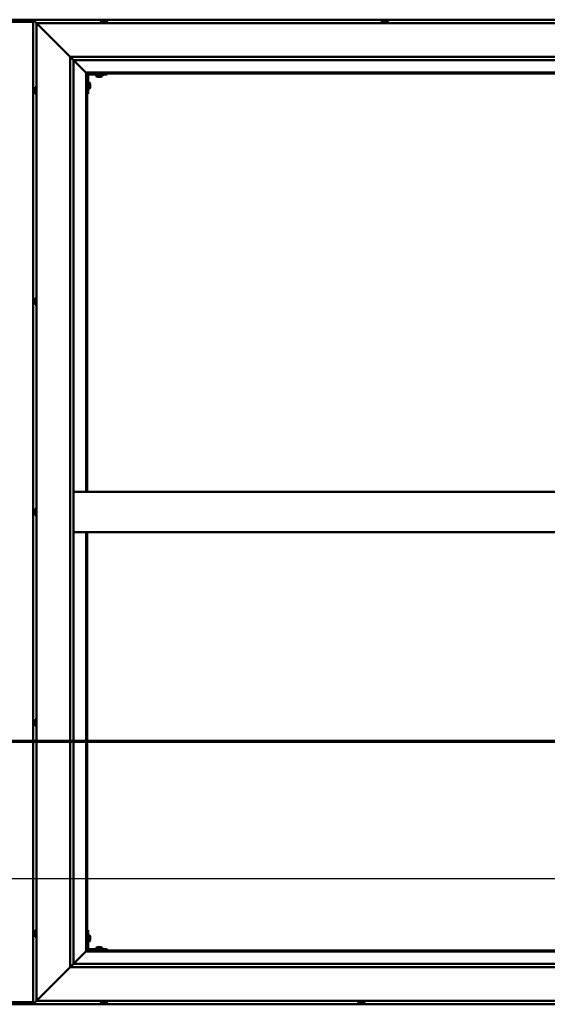
# Model space of a CAD drawing. Units: millimetres. Extents: x -6451 to 24445, y 3057 to 8837.
# Drawn here: x -4689 to -3906, y 4036 to 5496 of the extents above; entities that cross this region are included whole.
import ezdxf

# ---------------------------------------------------------------- set-up
doc = ezdxf.new("R2010")
doc.units = ezdxf.units.MM
doc.header["$LTSCALE"] = 25
doc.linetypes.add('CHAIN', pattern=[0.3543, 0.2362, -0.0295, 0.0591, -0.0295])
for name, color, linetype, lineweight in [('Dimension (ISO)', 7, 'Continuous', 25), ('Section Line (ISO)', 7, 'CHAIN', 70), ('Visible (ISO)', 7, 'Continuous', 50)]:
    doc.layers.add(name, color=color, linetype=linetype, lineweight=lineweight)
doc.styles.add('Note Text (ISO)', font='tahoma.ttf')
doc.dimstyles.new('Default (ISO)', dxfattribs={"dimscale": 25, "dimtxt": 3.5, "dimasz": 2.5, "dimexe": 3.175, "dimexo": 0, "dimgap": 0.762, "dimtad": 1, "dimrnd": 1e-08, "dimzin": 0, "dimtxsty": 'Note Text (ISO)', "dimcen": 0.09, "dimdle": 10, "dimclrd": 256, "dimclre": 256, "dimclrt": 256, "dimazin": 0, "dimtfac": 1.001486, "dimtmove": 0, "dimatfit": 3, "dimfxl": 1, "dimtolj": 1, "dimtzin": 0, "dimlwd": -1, "dimlwe": -1, "dimarcsym": 0})

# ---------------------------------------------------------------- blocks, each defined once
blk = doc.blocks.new('2dTransSection0')
at = {"layer": 'Section Line (ISO)', "linetype": 'CHAIN', "ltscale": 44.657696}
blk.add_line((-255.95, 177.059), (-119.15, 177.059), dxfattribs=at)
blk = doc.blocks.new('*D9')
at = {"layer": 'Defpoints', "color": 0, "transparency": 16777216}
for p in [(-6088.8, 4472.8), (-3288.8, 4472.8), (-3288.8, 4222.8)]:
    blk.add_point(p, dxfattribs=at)
at = {"layer": 'Dimension (ISO)', "transparency": 16777216}
blk.add_line((-6026.3, 4222.8), (-3351.3, 4222.8), dxfattribs=at)
for points in [[(-6026.3, 4233.2), (-6026.3, 4212.4), (-6088.8, 4222.8)], [(-3351.3, 4233.2), (-3351.3, 4212.4), (-3288.8, 4222.8)]]:
    blk.add_solid(points, dxfattribs=at)
at = {"layer": 'Dimension (ISO)', "transparency": 16777216, "insert": (-5190.5, 4333.3), "char_height": 87.5, "attachment_point": 1, "style": 'Note Text (ISO)'}
blk.add_mtext('\\A1;2800', dxfattribs=at)

msp = doc.modelspace()

# ---------------------------------------------------------------- linework, layer by layer
at = {"layer": 'Visible (ISO)'}
for p, q in [((-4652.3, 5496.5), (-4725.3, 5496.5)), ((-4668.8, 5493.5), (-4708.8, 5493.5)), ((-4668.8, 5496.5), (-4668.7, 5496.5)), ((-4668.8, 5496.5), (-4668.8, 5496.5)), ((-4668.8, 5496.5), (-4668.7, 5496.5)), ((-4668.8, 5496.5), (-4668.7, 5496.5)), ((-4668.8, 5496.5), (-4668.8, 4036.5)), ((-3208.8, 5496.5), (-4668.7, 5496.5)), ((-4667.2, 5494.9), (-4668.7, 5496.5)), ((-4668.7, 5496.5), (-4668.7, 5496.5)), ((-4668.7, 5496.5), (-4667.2, 5494.9)), ((-4667.2, 5494.9), (-4663.8, 5491.5)), ((-4663.8, 5491.5), (-4667.2, 5494.9)), ((-4661.3, 5489), (-4663.8, 5491.5)), ((-4663.8, 5491.5), (-3213.8, 5491.5)), ((-4663.8, 5491.5), (-4661.3, 5489)), ((-4663.8, 4041.5), (-4663.8, 5491.5)), ((-4568.5, 5493.4), (-4568.5, 5491.5)), ((-4566, 5494.7), (-4565.7, 5494.7)), ((-4565.6, 5494.7), (-4565.7, 5494.7)), ((-4565.6, 5494.7), (-4565.5, 5494.7)), ((-4565.5, 5494.7), (-4563.9, 5494.7)), ((-4563.4, 5494.7), (-4563.6, 5494.7)), ((-4563.4, 5494.7), (-4561.9, 5494.7)), ((-4561.9, 5494.7), (-4561.9, 5494.7)), ((-4561.7, 5494.7), (-4561.9, 5494.7)), ((-4561.7, 5494.7), (-4561.5, 5494.7)), ((-4559, 5493.4), (-4559, 5491.5)), ((-4151.8, 5493.4), (-4151.8, 5491.5)), ((-4149.3, 5494.7), (-4148.6, 5494.7)), ((-4148.6, 5494.7), (-4148.6, 5494.7)), ((-4148.6, 5494.7), (-4148.5, 5494.7)), ((-4148.5, 5494.7), (-4148.3, 5494.7)), ((-4148.5, 5494.7), (-4148.5, 5494.7)), ((-4148.3, 5494.7), (-4146.4, 5494.7)), ((-4146.4, 5494.7), (-4146.3, 5494.7)), ((-4146, 5494.7), (-4146.3, 5494.7)), ((-4146, 5494.7), (-4144.9, 5494.7)), ((-4144.9, 5494.7), (-4144.9, 5494.7)), ((-4144.9, 5494.7), (-4144.9, 5494.7)), ((-4142.3, 5493.4), (-4142.3, 5491.5)), ((-4661.3, 5489), (-4613.8, 5441.5)), ((-4613.8, 5441.5), (-4661.3, 5489)), ((-4613.8, 5441.5), (-3263.8, 5441.5)), ((-4613.8, 4091.5), (-4613.8, 5441.5)), ((-4608.8, 5436.6), (-4613.8, 5441.5)), ((-4608.8, 5436.5), (-4608.8, 5436.6)), ((-4608.8, 5436.5), (-4590.4, 5418.1)), ((-4590.4, 5418.1), (-4608.8, 5436.5)), ((-4608.8, 5436.5), (-4608.8, 4096.5)), ((-3268.8, 5436.5), (-4608.8, 5436.5)), ((-4590.4, 5418.1), (-4590.3, 5418)), ((-4590.3, 5418), (-4590.4, 5418.1)), ((-4590.3, 5418), (-4588.8, 5416.5)), ((-3287.3, 5418), (-4590.3, 5418)), ((-4588.8, 5416.5), (-4590.3, 5418)), ((-4590.3, 5418), (-4590.3, 4796.5)), ((-4588.8, 5416.5), (-3288.8, 5416.5)), ((-4588.8, 4796.5), (-4588.8, 5416.5)), ((-4587.3, 5386.5), (-4587.3, 5413.5)), ((-4585.4, 5403.2), (-4587.3, 5403.2)), ((-4585.8, 5415), (-4558.8, 5415)), ((-4575.5, 5413.1), (-4575.5, 5415)), ((-4572, 5411.7), (-4572.9, 5411.7)), ((-4569.8, 5411.7), (-4571.7, 5411.7)), ((-4568.6, 5411.7), (-4569.5, 5411.7)), ((-4566, 5413.1), (-4566, 5415)), ((-4558.8, 5416.5), (-4558.8, 5415)), ((-4667, 5392.7), (-4667, 5393.7)), ((-4667, 5393.7), (-4667, 5393.7)), ((-4667, 5390.5), (-4667, 5392.4)), ((-4667, 5392.4), (-4667, 5392.4)), ((-4667, 5389.3), (-4667, 5390.2)), ((-4667, 5390.2), (-4667, 5390.2)), ((-4665.6, 5396.2), (-4663.8, 5396.2)), ((-4585.4, 5393.7), (-4587.3, 5393.7)), ((-4584, 5400.7), (-4584, 5400.5)), ((-4584, 5400.3), (-4584, 5400.5)), ((-4584, 5400.3), (-4584, 5398.7)), ((-4584, 5400.3), (-4584, 5400.3)), ((-4584, 5398.3), (-4584, 5396.7)), ((-4584, 5396.7), (-4584, 5396.6)), ((-4584, 5396.5), (-4584, 5396.6)), ((-4584, 5396.5), (-4584, 5396.3)), ((-4665.6, 5386.7), (-4663.8, 5386.7)), ((-4587.3, 5386.5), (-4588.8, 5386.5)), ((-4667, 5081), (-4667, 5081.2)), ((-4667, 5081), (-4667, 5080.9)), ((-4667, 5080.8), (-4667, 5080.9)), ((-4665.6, 5083.7), (-4663.8, 5083.7)), ((-4667, 5079.3), (-4667, 5080.8)), ((-4667, 5079.3), (-4667, 5079.1)), ((-4667, 5077.2), (-4667, 5078.8)), ((-4667, 5077.1), (-4667, 5077.2)), ((-4667, 5077.1), (-4667, 5077)), ((-4667, 5076.8), (-4667, 5077)), ((-4665.6, 5074.2), (-4663.8, 5074.2)), ((-4608.8, 4796.5), (-3268.8, 4796.5)), ((-4667, 4767.9), (-4667, 4768.7)), ((-4667, 4767.8), (-4667, 4767.9)), ((-4667, 4767.7), (-4667, 4767.8)), ((-4667, 4767.8), (-4667, 4767.8)), ((-4667, 4767.7), (-4667, 4767.6)), ((-4667, 4767.7), (-4667, 4767.7)), ((-4667, 4765.7), (-4667, 4767.5)), ((-4667, 4765.7), (-4667, 4765.4)), ((-4667, 4764.3), (-4667, 4765.3)), ((-4667, 4764.3), (-4667, 4764.3)), ((-4665.6, 4771.2), (-4663.8, 4771.2)), ((-4665.6, 4761.7), (-4663.8, 4761.7)), ((-4608.8, 4736.5), (-3268.8, 4736.5)), ((-4590.3, 4736.5), (-4590.3, 4115)), ((-4588.8, 4116.5), (-4588.8, 4736.5)), ((-4667, 4456.1), (-4667, 4456.2)), ((-4667, 4456.1), (-4667, 4456)), ((-4667, 4454.6), (-4667, 4456)), ((-4667, 4454.2), (-4667, 4454.6)), ((-4667, 4452.5), (-4667, 4454.2)), ((-4665.6, 4458.7), (-4663.8, 4458.7)), ((-4667, 4452.4), (-4667, 4452.5)), ((-4667, 4452.2), (-4667, 4452.4)), ((-4667, 4452.4), (-4667, 4452.4)), ((-4667, 4451.8), (-4667, 4452.2)), ((-4667, 4452.2), (-4667, 4452.2)), ((-4665.6, 4449.2), (-4663.8, 4449.2)), ((-4587.3, 4146.5), (-4588.8, 4146.5)), ((-4587.3, 4146.5), (-4587.3, 4119.5)), ((-4667, 4142.7), (-4667, 4143.7)), ((-4667, 4143.7), (-4667, 4143.7)), ((-4667, 4140.5), (-4667, 4142.4)), ((-4667, 4142.4), (-4667, 4142.4)), ((-4667, 4139.3), (-4667, 4140.2)), ((-4667, 4140.2), (-4667, 4140.2)), ((-4665.6, 4146.2), (-4663.8, 4146.2)), ((-4665.6, 4136.7), (-4663.8, 4136.7)), ((-4585.4, 4139.2), (-4587.3, 4139.2)), ((-4584, 4136.7), (-4584, 4136.5)), ((-4584, 4136.3), (-4584, 4136.5)), ((-4584, 4136.3), (-4584, 4134.7)), ((-4584, 4136.3), (-4584, 4136.3)), ((-4584, 4134.3), (-4584, 4132.7)), ((-4584, 4132.7), (-4584, 4132.6)), ((-4584, 4132.5), (-4584, 4132.6)), ((-4584, 4132.5), (-4584, 4132.3)), ((-4585.4, 4129.7), (-4587.3, 4129.7)), ((-4558.8, 4118), (-4585.8, 4118)), ((-4575.5, 4119.9), (-4575.5, 4118)), ((-4572.9, 4121.2), (-4572, 4121.2)), ((-4571.7, 4121.2), (-4569.8, 4121.2)), ((-4569.5, 4121.2), (-4568.6, 4121.2)), ((-4566, 4119.9), (-4566, 4118)), ((-4558.8, 4116.5), (-4558.8, 4118)), ((-4590.4, 4114.9), (-4608.7, 4096.5)), ((-4608.7, 4096.5), (-4590.4, 4114.9)), ((-4590.3, 4115), (-4590.4, 4114.9)), ((-4590.4, 4114.9), (-4590.3, 4115)), ((-4588.8, 4116.5), (-4590.3, 4115)), ((-4590.3, 4115), (-4588.8, 4116.5)), ((-4590.3, 4115), (-3287.3, 4115)), ((-3288.8, 4116.5), (-4588.8, 4116.5)), ((-4585.8, 4116.5), (-4558.8, 4116.5)), ((-4573.2, 4116.5), (-4573.2, 4116.5)), ((-4568.4, 4116.5), (-4568.4, 4116.5)), ((-4613.8, 4091.5), (-4661.3, 4044)), ((-4661.3, 4044), (-4613.8, 4091.5)), ((-4608.8, 4096.4), (-4613.8, 4091.5)), ((-3263.8, 4091.5), (-4613.8, 4091.5)), ((-4608.8, 4096.5), (-4608.8, 4096.4)), ((-4608.8, 4096.5), (-3269.8, 4096.5)), ((-4708.8, 4039.5), (-4668.8, 4039.5)), ((-4708.8, 4036.5), (-4668.8, 4036.5)), ((-4668.8, 4036.5), (-4668.8, 4036.5)), ((-4668.7, 4036.5), (-4668.8, 4036.5)), ((-4668.8, 4036.5), (-4668.7, 4036.5)), ((-4668.7, 4036.5), (-4667.2, 4038.1)), ((-4667.2, 4038.1), (-4668.7, 4036.5)), ((-4668.7, 4036.5), (-3208.8, 4036.5)), ((-4668.7, 4036.5), (-4668.7, 4036.5)), ((-4668.7, 4036.5), (-4668.7, 4036.5)), ((-4663.7, 4041.5), (-4667.2, 4038.1)), ((-4667.2, 4038.1), (-4663.7, 4041.5)), ((-4663.8, 4041.5), (-4661.3, 4044)), ((-4661.3, 4044), (-4663.8, 4041.5)), ((-3213.8, 4041.5), (-4663.8, 4041.5)), ((-4568.5, 4039.6), (-4568.5, 4041.5)), ((-4565.4, 4038.2), (-4566, 4038.2)), ((-4565.4, 4038.2), (-4565.4, 4038.2)), ((-4565.3, 4038.2), (-4565.4, 4038.2)), ((-4565.1, 4038.2), (-4565.3, 4038.2)), ((-4565.3, 4038.2), (-4565.3, 4038.2)), ((-4563.4, 4038.2), (-4565.1, 4038.2)), ((-4563, 4038.2), (-4563.4, 4038.2)), ((-4561.7, 4038.2), (-4563, 4038.2)), ((-4561.7, 4038.2), (-4561.6, 4038.2)), ((-4561.5, 4038.2), (-4561.6, 4038.2)), ((-4559, 4039.6), (-4559, 4041.5)), ((-4186.5, 4039.6), (-4186.5, 4041.5)), ((-4183.9, 4038.2), (-4184, 4038.2)), ((-4183.9, 4038.2), (-4183.8, 4038.2)), ((-4182.5, 4038.2), (-4183.8, 4038.2)), ((-4182.1, 4038.2), (-4182.5, 4038.2)), ((-4180.3, 4038.2), (-4182.1, 4038.2)), ((-4180.2, 4038.2), (-4180.3, 4038.2)), ((-4180.1, 4038.2), (-4180.2, 4038.2)), ((-4180.2, 4038.2), (-4180.2, 4038.2)), ((-4180.1, 4038.2), (-4180, 4038.2)), ((-4179.5, 4038.2), (-4180, 4038.2)), ((-4177, 4039.6), (-4177, 4041.5))]:
    msp.add_line(p, q, dxfattribs=at)
for centre, radius, start, end in [((-4568.3, 5493.4), 0.2, 125.6853, 180), ((-4563.8, 5487), 8, 106.0077, 125.6853), ((-4563.8, 5487), 8, 54.3147, 73.9923), ((-4559.2, 5493.4), 0.2, 0, 54.3147), ((-4147.1, 5487), 8, 106.0077, 125.6853), ((-4151.6, 5493.4), 0.2, 125.6853, 180), ((-4147.1, 5487), 8, 54.3147, 73.9923), ((-4142.5, 5493.4), 0.2, 0, 54.3147), ((-4585.8, 5413.5), 3, 92.6167, 180), ((-4585.8, 5413.5), 1.5, 90, 180), ((-4585.4, 5403), 0.2, 35.6853, 90), ((-4591.7, 5398.5), 8, 16.0077, 35.6853), ((-4575.3, 5413.1), 0.2, 180, 234.3147), ((-4570.8, 5419.4), 8, 234.3147, 253.6652), ((-4570.8, 5419.4), 8, 286.3348, 305.6853), ((-4566.2, 5413.1), 0.2, 305.6853, 0), ((-4659.3, 5391.5), 8, 144.3147, 163.6659), ((-4659.3, 5391.5), 8, 196.3341, 215.6853), ((-4665.6, 5396), 0.2, 90, 144.3147), ((-4585.4, 5393.9), 0.2, 270, 324.3147), ((-4591.7, 5398.5), 8, 324.3147, 343.9923), ((-4665.6, 5386.9), 0.2, 215.6853, 270), ((-4659.3, 5079), 8, 144.3147, 163.9923), ((-4665.6, 5083.5), 0.2, 90, 144.3147), ((-4659.3, 5079), 8, 196.0077, 215.6853), ((-4665.6, 5074.4), 0.2, 215.6853, 270), ((-4659.3, 4766.5), 8, 144.3147, 163.8055), ((-4659.3, 4766.5), 8, 196.1945, 215.6853), ((-4665.6, 4771), 0.2, 90, 144.3147), ((-4665.6, 4761.9), 0.2, 215.6853, 270), ((-4659.3, 4454), 8, 144.3147, 163.9923), ((-4665.6, 4458.5), 0.2, 90, 144.3147), ((-4659.3, 4454), 8, 196.0077, 215.6853), ((-4665.6, 4449.4), 0.2, 215.6853, 270), ((-4659.3, 4141.5), 8, 144.3147, 163.6659), ((-4659.3, 4141.5), 8, 196.3341, 215.6853), ((-4665.6, 4146), 0.2, 90, 144.3147), ((-4665.6, 4136.9), 0.2, 215.6853, 270), ((-4585.4, 4139), 0.2, 35.6853, 90), ((-4591.7, 4134.5), 8, 16.0077, 35.6853), ((-4591.7, 4134.5), 8, 324.3147, 343.9923), ((-4585.8, 4119.5), 3, 180, 270), ((-4585.8, 4119.5), 1.5, 180, 270), ((-4585.4, 4129.9), 0.2, 270, 324.3147), ((-4575.3, 4119.9), 0.2, 125.6853, 180), ((-4570.8, 4113.5), 8, 106.3348, 125.6853), ((-4570.8, 4113.5), 8, 54.3147, 73.6652), ((-4566.2, 4119.9), 0.2, 0, 54.3147), ((-4568.3, 4039.6), 0.2, 180, 234.3147), ((-4563.8, 4045.9), 8, 234.3147, 253.9923), ((-4563.8, 4045.9), 8, 286.0077, 305.6853), ((-4559.2, 4039.6), 0.2, 305.6853, 0), ((-4186.3, 4039.6), 0.2, 180, 234.3147), ((-4181.8, 4045.9), 8, 234.3147, 253.9923), ((-4181.8, 4045.9), 8, 286.0077, 305.6853), ((-4177.2, 4039.6), 0.2, 305.6853, 0)]:
    msp.add_arc(centre, radius, start, end, dxfattribs=at)
msp.add_ellipse((-4652.3, 5489.5), major_axis=(0, 7), ratio=0.5, start_param=6.253289, end_param=6.283185, dxfattribs=at)
for points, knots in [([(-4565.5, 5494.7), (-4565.5, 5494.7), (-4565.6, 5494.7), (-4565.6, 5494.7), (-4565.7, 5494.7), (-4565.7, 5494.7), (-4565.7, 5494.7), (-4565.7, 5494.7)], [0.17438702, 0.17438702, 0.17438702, 0.17438702, 0.18896797, 0.18896797, 0.20586323, 0.20586323, 0.21737851, 0.21737851, 0.21737851, 0.21737851]), ([(-4563.4, 5494.7), (-4563.5, 5494.7), (-4563.5, 5494.7), (-4563.6, 5494.7), (-4563.7, 5494.7), (-4563.8, 5494.7), (-4563.8, 5494.7), (-4563.9, 5494.7)], [0.17438702, 0.17438702, 0.17438702, 0.17438702, 0.18896797, 0.18896797, 0.20586323, 0.20586323, 0.21737851, 0.21737851, 0.21737851, 0.21737851]), ([(-4563.8, 5494.7), (-4563.7, 5494.7), (-4563.7, 5494.7), (-4563.7, 5494.7), (-4563.7, 5494.7), (-4563.6, 5494.7)], [0.20488997, 0.20488997, 0.20488997, 0.20488997, 0.20586323, 0.20586323, 0.21737852, 0.21737852, 0.21737852, 0.21737852]), ([(-4561.7, 5494.7), (-4561.7, 5494.7), (-4561.7, 5494.7), (-4561.7, 5494.7), (-4561.8, 5494.7), (-4561.8, 5494.7), (-4561.9, 5494.7), (-4561.9, 5494.7)], [0.17438702, 0.17438702, 0.17438702, 0.17438702, 0.18896797, 0.18896797, 0.20586323, 0.20586323, 0.21737852, 0.21737852, 0.21737852, 0.21737852]), ([(-4148.3, 5494.7), (-4148.3, 5494.7), (-4148.4, 5494.7), (-4148.4, 5494.7), (-4148.5, 5494.7), (-4148.6, 5494.7), (-4148.6, 5494.7), (-4148.6, 5494.7)], [0.17438702, 0.17438702, 0.17438702, 0.17438702, 0.18896797, 0.18896797, 0.20586323, 0.20586323, 0.21737852, 0.21737852, 0.21737852, 0.21737852]), ([(-4146, 5494.7), (-4146.1, 5494.7), (-4146.1, 5494.7), (-4146.2, 5494.7), (-4146.3, 5494.7), (-4146.4, 5494.7), (-4146.4, 5494.7), (-4146.4, 5494.7)], [0.17438702, 0.17438702, 0.17438702, 0.17438702, 0.18896797, 0.18896797, 0.20586323, 0.20586323, 0.21737851, 0.21737851, 0.21737851, 0.21737851]), ([(-4144.9, 5494.7), (-4144.9, 5494.7), (-4144.9, 5494.7), (-4144.8, 5494.7), (-4144.9, 5494.7), (-4144.9, 5494.7), (-4144.9, 5494.7), (-4144.9, 5494.7)], [0.17438702, 0.17438702, 0.17438702, 0.17438702, 0.18896797, 0.18896797, 0.20586323, 0.20586323, 0.21737851, 0.21737851, 0.21737851, 0.21737851]), ([(-4573, 5411.7), (-4573, 5411.7), (-4573, 5411.7), (-4573, 5411.7), (-4573, 5411.7), (-4572.9, 5411.7)], [0.19569168, 0.19569168, 0.19569168, 0.19569168, 0.20586323, 0.20586323, 0.21737852, 0.21737852, 0.21737852, 0.21737852]), ([(-4572, 5411.7), (-4572, 5411.7), (-4572, 5411.7), (-4571.9, 5411.7), (-4571.8, 5411.7), (-4571.7, 5411.7), (-4571.7, 5411.7), (-4571.7, 5411.7)], [0.17438702, 0.17438702, 0.17438702, 0.17438702, 0.18896797, 0.18896797, 0.20586323, 0.20586323, 0.21737852, 0.21737852, 0.21737852, 0.21737852]), ([(-4569.8, 5411.7), (-4569.8, 5411.7), (-4569.7, 5411.7), (-4569.6, 5411.7), (-4569.6, 5411.7), (-4569.5, 5411.7), (-4569.5, 5411.7), (-4569.5, 5411.7)], [0.17438702, 0.17438702, 0.17438702, 0.17438702, 0.18896797, 0.18896797, 0.20586323, 0.20586323, 0.21737852, 0.21737852, 0.21737852, 0.21737852]), ([(-4568.6, 5411.7), (-4568.5, 5411.7), (-4568.5, 5411.7), (-4568.5, 5411.7), (-4568.5, 5411.7), (-4568.5, 5411.7)], [0.17438702, 0.17438702, 0.17438702, 0.17438702, 0.18896797, 0.18896797, 0.19569168, 0.19569168, 0.19569168, 0.19569168]), ([(-4667, 5393.7), (-4667, 5393.7), (-4667, 5393.7), (-4667, 5393.7), (-4667, 5393.7), (-4667, 5393.7), (-4667, 5393.7), (-4667, 5393.7)], [0.17438702, 0.17438702, 0.17438702, 0.17438702, 0.18896797, 0.18896797, 0.20586323, 0.20586323, 0.21737852, 0.21737852, 0.21737852, 0.21737852]), ([(-4667, 5392.7), (-4667, 5392.7), (-4667, 5392.7), (-4667, 5392.6), (-4667, 5392.5), (-4667, 5392.5), (-4667, 5392.4), (-4667, 5392.4)], [0.17438702, 0.17438702, 0.17438702, 0.17438702, 0.18896797, 0.18896797, 0.20586323, 0.20586323, 0.21737851, 0.21737851, 0.21737851, 0.21737851]), ([(-4667, 5392.4), (-4667, 5392.4), (-4667, 5392.5), (-4667, 5392.6), (-4667, 5392.6), (-4667, 5392.6)], [0.17438702, 0.17438702, 0.17438702, 0.17438702, 0.18896797, 0.18896797, 0.19470305, 0.19470305, 0.19470305, 0.19470305]), ([(-4667, 5390.5), (-4667, 5390.5), (-4667, 5390.4), (-4667, 5390.3), (-4667, 5390.3), (-4667, 5390.2), (-4667, 5390.2), (-4667, 5390.2)], [0.17438702, 0.17438702, 0.17438702, 0.17438702, 0.18896797, 0.18896797, 0.20586323, 0.20586323, 0.21737851, 0.21737851, 0.21737851, 0.21737851]), ([(-4667, 5390.2), (-4667, 5390.2), (-4667, 5390.3), (-4667, 5390.3), (-4667, 5390.3), (-4667, 5390.3)], [0.17438702, 0.17438702, 0.17438702, 0.17438702, 0.18896797, 0.18896797, 0.19470305, 0.19470305, 0.19470305, 0.19470305]), ([(-4667, 5389.3), (-4667, 5389.3), (-4667, 5389.2), (-4667, 5389.2), (-4667, 5389.2), (-4667, 5389.2)], [0.17438702, 0.17438702, 0.17438702, 0.17438702, 0.18896797, 0.18896797, 0.19470305, 0.19470305, 0.19470305, 0.19470305]), ([(-4584, 5400.3), (-4584, 5400.3), (-4584, 5400.3), (-4584, 5400.4), (-4584, 5400.4), (-4584, 5400.5), (-4584, 5400.5), (-4584, 5400.5)], [0.17438702, 0.17438702, 0.17438702, 0.17438702, 0.18896797, 0.18896797, 0.20586323, 0.20586323, 0.21737852, 0.21737852, 0.21737852, 0.21737852]), ([(-4584, 5398.3), (-4584, 5398.3), (-4584, 5398.3), (-4584, 5398.5), (-4584, 5398.5), (-4584, 5398.6), (-4584, 5398.6), (-4584, 5398.7)], [0.17438702, 0.17438702, 0.17438702, 0.17438702, 0.18896797, 0.18896797, 0.20586323, 0.20586323, 0.21737852, 0.21737852, 0.21737852, 0.21737852]), ([(-4584, 5396.5), (-4584, 5396.5), (-4584, 5396.5), (-4584, 5396.5), (-4584, 5396.5), (-4584, 5396.6), (-4584, 5396.6), (-4584, 5396.7)], [0.17438702, 0.17438702, 0.17438702, 0.17438702, 0.18896797, 0.18896797, 0.20586323, 0.20586323, 0.21737851, 0.21737851, 0.21737851, 0.21737851]), ([(-4667, 5081), (-4667, 5081), (-4667, 5081), (-4667, 5081), (-4667, 5080.9), (-4667, 5080.9), (-4667, 5080.8), (-4667, 5080.8)], [0.17438702, 0.17438702, 0.17438702, 0.17438702, 0.18896797, 0.18896797, 0.20586323, 0.20586323, 0.21737851, 0.21737851, 0.21737851, 0.21737851]), ([(-4667, 5079.3), (-4667, 5079.2), (-4667, 5079.2), (-4667, 5079.1), (-4667, 5079), (-4667, 5078.9), (-4667, 5078.9), (-4667, 5078.8)], [0.17438702, 0.17438702, 0.17438702, 0.17438702, 0.18896797, 0.18896797, 0.20586323, 0.20586323, 0.21737851, 0.21737851, 0.21737851, 0.21737851]), ([(-4667, 5079), (-4667, 5079), (-4667, 5079), (-4667, 5079), (-4667, 5079.1), (-4667, 5079.1)], [0.20240452, 0.20240452, 0.20240452, 0.20240452, 0.20586323, 0.20586323, 0.21737852, 0.21737852, 0.21737852, 0.21737852]), ([(-4667, 5077.2), (-4667, 5077.2), (-4667, 5077.1), (-4667, 5077.1), (-4667, 5077), (-4667, 5077), (-4667, 5077), (-4667, 5077)], [0.17438702, 0.17438702, 0.17438702, 0.17438702, 0.18896797, 0.18896797, 0.20586323, 0.20586323, 0.21737852, 0.21737852, 0.21737852, 0.21737852]), ([(-4667, 4767.9), (-4667, 4767.8), (-4667, 4767.8), (-4667, 4767.7), (-4667, 4767.7), (-4667, 4767.6), (-4667, 4767.5), (-4667, 4767.5)], [0.17438702, 0.17438702, 0.17438702, 0.17438702, 0.18896797, 0.18896797, 0.20586323, 0.20586323, 0.21737851, 0.21737851, 0.21737851, 0.21737851]), ([(-4667, 4765.7), (-4667, 4765.6), (-4667, 4765.6), (-4667, 4765.5), (-4667, 4765.4), (-4667, 4765.4), (-4667, 4765.3), (-4667, 4765.3)], [0.17438702, 0.17438702, 0.17438702, 0.17438702, 0.18896797, 0.18896797, 0.20586323, 0.20586323, 0.21737851, 0.21737851, 0.21737851, 0.21737851]), ([(-4667, 4764.3), (-4667, 4764.3), (-4667, 4764.2), (-4667, 4764.2), (-4667, 4764.2), (-4667, 4764.2), (-4667, 4764.2), (-4667, 4764.3)], [0.17438702, 0.17438702, 0.17438702, 0.17438702, 0.18896797, 0.18896797, 0.20586323, 0.20586323, 0.21737852, 0.21737852, 0.21737852, 0.21737852]), ([(-4667, 4456.1), (-4667, 4456.1), (-4667, 4456.1), (-4667, 4456.1), (-4667, 4456.1), (-4667, 4456), (-4667, 4456), (-4667, 4456)], [0.17438702, 0.17438702, 0.17438702, 0.17438702, 0.18896797, 0.18896797, 0.20586323, 0.20586323, 0.21737851, 0.21737851, 0.21737851, 0.21737851]), ([(-4667, 4454.6), (-4667, 4454.6), (-4667, 4454.5), (-4667, 4454.4), (-4667, 4454.3), (-4667, 4454.3), (-4667, 4454.2), (-4667, 4454.2)], [0.17438702, 0.17438702, 0.17438702, 0.17438702, 0.18896797, 0.18896797, 0.20586323, 0.20586323, 0.21737851, 0.21737851, 0.21737851, 0.21737851]), ([(-4667, 4452.5), (-4667, 4452.4), (-4667, 4452.4), (-4667, 4452.3), (-4667, 4452.2), (-4667, 4452.2), (-4667, 4452.2), (-4667, 4452.2)], [0.17438702, 0.17438702, 0.17438702, 0.17438702, 0.18896797, 0.18896797, 0.20586323, 0.20586323, 0.21737852, 0.21737852, 0.21737852, 0.21737852]), ([(-4667, 4143.7), (-4667, 4143.7), (-4667, 4143.7), (-4667, 4143.7), (-4667, 4143.7), (-4667, 4143.7), (-4667, 4143.7), (-4667, 4143.7)], [0.17438702, 0.17438702, 0.17438702, 0.17438702, 0.18896797, 0.18896797, 0.20586323, 0.20586323, 0.21737852, 0.21737852, 0.21737852, 0.21737852]), ([(-4667, 4142.7), (-4667, 4142.7), (-4667, 4142.7), (-4667, 4142.6), (-4667, 4142.5), (-4667, 4142.5), (-4667, 4142.4), (-4667, 4142.4)], [0.17438702, 0.17438702, 0.17438702, 0.17438702, 0.18896797, 0.18896797, 0.20586323, 0.20586323, 0.21737851, 0.21737851, 0.21737851, 0.21737851]), ([(-4667, 4142.4), (-4667, 4142.4), (-4667, 4142.5), (-4667, 4142.6), (-4667, 4142.6), (-4667, 4142.6)], [0.17438702, 0.17438702, 0.17438702, 0.17438702, 0.18896797, 0.18896797, 0.19470305, 0.19470305, 0.19470305, 0.19470305]), ([(-4667, 4140.5), (-4667, 4140.5), (-4667, 4140.4), (-4667, 4140.3), (-4667, 4140.3), (-4667, 4140.2), (-4667, 4140.2), (-4667, 4140.2)], [0.17438702, 0.17438702, 0.17438702, 0.17438702, 0.18896797, 0.18896797, 0.20586323, 0.20586323, 0.21737851, 0.21737851, 0.21737851, 0.21737851]), ([(-4667, 4140.2), (-4667, 4140.2), (-4667, 4140.3), (-4667, 4140.3), (-4667, 4140.3), (-4667, 4140.3)], [0.17438702, 0.17438702, 0.17438702, 0.17438702, 0.18896797, 0.18896797, 0.19470305, 0.19470305, 0.19470305, 0.19470305]), ([(-4667, 4139.3), (-4667, 4139.3), (-4667, 4139.2), (-4667, 4139.2), (-4667, 4139.2), (-4667, 4139.2)], [0.17438702, 0.17438702, 0.17438702, 0.17438702, 0.18896797, 0.18896797, 0.19470305, 0.19470305, 0.19470305, 0.19470305]), ([(-4584, 4136.3), (-4584, 4136.3), (-4584, 4136.3), (-4584, 4136.4), (-4584, 4136.4), (-4584, 4136.5), (-4584, 4136.5), (-4584, 4136.5)], [0.17438702, 0.17438702, 0.17438702, 0.17438702, 0.18896797, 0.18896797, 0.20586323, 0.20586323, 0.21737852, 0.21737852, 0.21737852, 0.21737852]), ([(-4584, 4134.3), (-4584, 4134.3), (-4584, 4134.3), (-4584, 4134.5), (-4584, 4134.5), (-4584, 4134.6), (-4584, 4134.6), (-4584, 4134.7)], [0.17438702, 0.17438702, 0.17438702, 0.17438702, 0.18896797, 0.18896797, 0.20586323, 0.20586323, 0.21737852, 0.21737852, 0.21737852, 0.21737852]), ([(-4584, 4132.5), (-4584, 4132.5), (-4584, 4132.5), (-4584, 4132.5), (-4584, 4132.5), (-4584, 4132.6), (-4584, 4132.6), (-4584, 4132.7)], [0.17438702, 0.17438702, 0.17438702, 0.17438702, 0.18896797, 0.18896797, 0.20586323, 0.20586323, 0.21737851, 0.21737851, 0.21737851, 0.21737851]), ([(-4572.9, 4121.2), (-4573, 4121.2), (-4573, 4121.2), (-4573, 4121.2), (-4573, 4121.2), (-4573, 4121.2)], [0.17438702, 0.17438702, 0.17438702, 0.17438702, 0.18896797, 0.18896797, 0.19569168, 0.19569168, 0.19569168, 0.19569168]), ([(-4571.7, 4121.2), (-4571.7, 4121.2), (-4571.8, 4121.2), (-4571.9, 4121.2), (-4571.9, 4121.2), (-4572, 4121.2), (-4572, 4121.2), (-4572, 4121.2)], [0.17438702, 0.17438702, 0.17438702, 0.17438702, 0.18896797, 0.18896797, 0.20586323, 0.20586323, 0.21737851, 0.21737851, 0.21737851, 0.21737851]), ([(-4569.5, 4121.2), (-4569.5, 4121.2), (-4569.5, 4121.2), (-4569.6, 4121.2), (-4569.7, 4121.2), (-4569.8, 4121.2), (-4569.8, 4121.2), (-4569.8, 4121.2)], [0.17438702, 0.17438702, 0.17438702, 0.17438702, 0.18896797, 0.18896797, 0.20586323, 0.20586323, 0.21737851, 0.21737851, 0.21737851, 0.21737851]), ([(-4568.5, 4121.2), (-4568.5, 4121.2), (-4568.5, 4121.2), (-4568.5, 4121.2), (-4568.5, 4121.2), (-4568.6, 4121.2)], [0.19569168, 0.19569168, 0.19569168, 0.19569168, 0.20586323, 0.20586323, 0.21737852, 0.21737852, 0.21737852, 0.21737852]), ([(-4565.4, 4038.2), (-4565.4, 4038.2), (-4565.4, 4038.2), (-4565.3, 4038.2), (-4565.3, 4038.2), (-4565.2, 4038.2), (-4565.2, 4038.2), (-4565.1, 4038.2)], [0.17438702, 0.17438702, 0.17438702, 0.17438702, 0.18896797, 0.18896797, 0.20586323, 0.20586323, 0.21737852, 0.21737852, 0.21737852, 0.21737852]), ([(-4563.4, 4038.2), (-4563.3, 4038.2), (-4563.3, 4038.2), (-4563.2, 4038.2), (-4563.1, 4038.2), (-4563, 4038.2), (-4563, 4038.2), (-4563, 4038.2)], [0.17438702, 0.17438702, 0.17438702, 0.17438702, 0.18896797, 0.18896797, 0.20586323, 0.20586323, 0.21737852, 0.21737852, 0.21737852, 0.21737852]), ([(-4561.7, 4038.2), (-4561.6, 4038.2), (-4561.6, 4038.2), (-4561.6, 4038.2), (-4561.6, 4038.2), (-4561.6, 4038.2), (-4561.6, 4038.2), (-4561.6, 4038.2)], [0.17438702, 0.17438702, 0.17438702, 0.17438702, 0.18896797, 0.18896797, 0.20586323, 0.20586323, 0.21737852, 0.21737852, 0.21737852, 0.21737852]), ([(-4183.9, 4038.2), (-4183.9, 4038.2), (-4183.9, 4038.2), (-4183.9, 4038.2), (-4183.9, 4038.2), (-4183.8, 4038.2), (-4183.8, 4038.2), (-4183.8, 4038.2)], [0.17438702, 0.17438702, 0.17438702, 0.17438702, 0.18896797, 0.18896797, 0.20586323, 0.20586323, 0.21737852, 0.21737852, 0.21737852, 0.21737852]), ([(-4182.5, 4038.2), (-4182.4, 4038.2), (-4182.4, 4038.2), (-4182.3, 4038.2), (-4182.2, 4038.2), (-4182.1, 4038.2), (-4182.1, 4038.2), (-4182.1, 4038.2)], [0.17438702, 0.17438702, 0.17438702, 0.17438702, 0.18896797, 0.18896797, 0.20586323, 0.20586323, 0.21737852, 0.21737852, 0.21737852, 0.21737852]), ([(-4180.3, 4038.2), (-4180.3, 4038.2), (-4180.2, 4038.2), (-4180.1, 4038.2), (-4180.1, 4038.2), (-4180, 4038.2), (-4180, 4038.2), (-4180, 4038.2)], [0.17438702, 0.17438702, 0.17438702, 0.17438702, 0.18896797, 0.18896797, 0.20586323, 0.20586323, 0.21737851, 0.21737851, 0.21737851, 0.21737851])]:
    msp.add_open_spline(points, degree=3, knots=knots, dxfattribs=at)
for points in [[(-4667, 4768.7), (-4667, 4768.7), (-4667, 4768.7), (-4667, 4768.7)], [(-4667, 4767.6), (-4667, 4767.6), (-4667, 4767.6), (-4667, 4767.6)], [(-4667, 4765.4), (-4667, 4765.4), (-4667, 4765.4), (-4667, 4765.4)]]:
    msp.add_open_spline(points, degree=3, dxfattribs=at)

# ---------------------------------------------------------------- block references
at = {"layer": 'Section Line (ISO)', "xscale": 25, "yscale": 25, "zscale": 25}
msp.add_blockref('2dTransSection0', (0, 0), dxfattribs=at)

# ---------------------------------------------------------------- dimensions: what is measured, and where the dimension line sits
at = {"layer": 'Dimension (ISO)'}
dim = msp.add_linear_dim(base=(-3288.8, 4222.8), p1=(-6088.8, 4472.8), p2=(-3288.8, 4472.8), dimstyle='Default (ISO)', override={"dimgap": 0.762, "dimdec": 0, "dimse1": 1, "dimse2": 1, "dimtol": 0, "dimlim": 0, "dimtp": 0, "dimtm": 0, "dimtdec": 2, "dimtofl": 0, "dimatfit": 1}, dxfattribs=at)
dim.commit()
dim.dimension.update_dxf_attribs({"geometry": '*D9', "text_midpoint": (-5064.8, 4222.8), "dimtype": 160})

doc.saveas('drawing.dxf')
